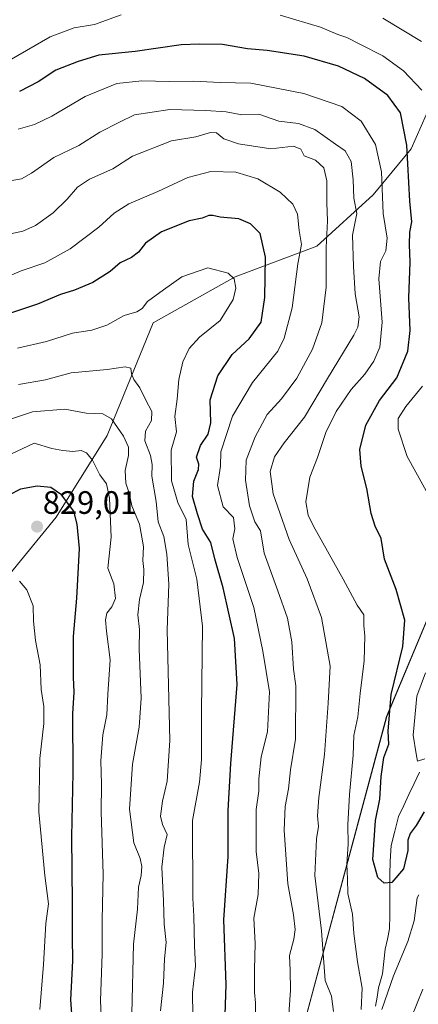
# Model space of a CAD drawing. Units: metres. Extents: x 617759 to 621214, y 4724807 to 4727180.
# Drawn here: x 620425 to 620548, y 4726007 to 4726311 of the extents above; entities that cross this region are included whole.
import ezdxf
from ezdxf.enums import TextEntityAlignment as Align

# ---------------------------------------------------------------- set-up
doc = ezdxf.new("R2010")
doc.units = ezdxf.units.M
doc.header["$MEASUREMENT"] = 0
for name, color, linetype, lineweight in [('Arbolado forestal CxS', 92, 'Continuous', 0), ('Carátula', 7, 'Continuous', 5), ('Corriente natural lineal', 142, 'Continuous', 13), ('Curva de nivel maestra', 36, 'Continuous', 30), ('Curva de nivel normal', 36, 'Continuous', 0), ('Punto de cota en terreno', 7, 'Continuous', 0), ('Rótulo de punto de cota en terreno', 19, 'Continuous', 0)]:
    doc.layers.add(name, color=color, linetype=linetype, lineweight=lineweight)
doc.styles.add('Arial', font='txt', dxfattribs={"height": 0.2})

# ---------------------------------------------------------------- blocks, each defined once
blk = doc.blocks.new('*U151')
at = {"layer": 'Arbolado forestal CxS', "color": 92, "linetype": 'Continuous', "lineweight": 0}
blk.add_polyline3d([(620297.6647, 4726003.7379, 862.5102), (620317.2949, 4726019.6877, 858.179), (620337.8359, 4726030.7543, 854.887), (620361.8769, 4726039.0031, 853.5176), (620381.9575, 4726069.6477, 851.2999), (620399.3789, 4726115.5103, 835.4193), (620421.5823, 4726139.8387, 830.059), (620435.8025, 4726157.2285, 827.0379), (620451.6041, 4726182.5233, 816.36), (620465.8255, 4726217.3039, 807.0606), (620491.1067, 4726231.5325, 803.7946), (620516.3887, 4726241.0183, 790.1612), (620533.7689, 4726256.8271, 780.1405), (620545.4713, 4726271.0129, 773.5786), (620554.8335, 4726292.0445, 766.5551), (620576.9735, 4726302.3863, 752.7489), (620599.8043, 4726305.7491, 740.3032), (620609.0283, 4726291.5721, 735.7102), (620605.1925, 4726259.5965, 740.9749), (620589.8501, 4726221.2257, 747.762), (620570.6717, 4726190.5303, 758.5768), (620563.4959, 4726156.8617, 768.0724), (620537.9383, 4726095.6923, 773.9883), (620509.5495, 4725990.0503, 788.4329)], dxfattribs=at)
blk = doc.blocks.new('*U172')
at = {"layer": 'Curva de nivel normal', "color": 36, "linetype": 'Continuous', "lineweight": 0}
for points in [[(620424.06, 4726277.18, 780), (620429.13, 4726278.58, 780), (620434.46, 4726281.1, 780), (620444.8, 4726287.25, 780), (620454.58, 4726291.27, 780), (620462.3, 4726292.06, 780), (620470.77, 4726291.81, 780), (620478.27, 4726291.97, 780), (620486.5, 4726291.53, 780), (620495.96, 4726291.33, 780), (620512.31, 4726288.11, 780), (620524.04, 4726284.12, 780), (620530.05, 4726279.63, 780), (620534.51, 4726272.39, 780), (620536.3, 4726263.94, 780), (620536.86, 4726251.08, 780), (620538.14, 4726243.5, 780), (620537.66, 4726239.53, 780), (620536.04, 4726236.29, 780), (620535.55, 4726230.92, 780), (620536.6, 4726217.49, 780), (620535.81, 4726209.83, 780), (620533.98, 4726205.5, 780), (620531.15, 4726201.46, 780), (620526.96, 4726196.69, 780), (620522.29, 4726189.88, 780), (620519.16, 4726183.42, 780), (620516.6, 4726175.74, 780), (620514.24, 4726169.63, 780), (620512.93, 4726161.98, 780), (620513.65, 4726157.86, 780), (620515.3, 4726154.51, 780), (620524.5, 4726138.16, 780), (620528.87, 4726130.04, 780), (620530.84, 4726127.14, 780), (620530.88, 4726123.84, 780), (620531.17, 4726120.51, 780), (620531.03, 4726112.91, 780), (620529.77, 4726102.77, 780), (620528.98, 4726095.58, 780), (620527.78, 4726089.84, 780), (620527.59, 4726083.7, 780), (620526.45, 4726071.6, 780), (620525.94, 4726062.23, 780), (620526.03, 4726056.27, 780), (620525.64, 4726050.04, 780), (620525.82, 4726045.52, 780), (620525.99, 4726040.96, 780), (620527.37, 4726034.63, 780), (620527.82, 4726028.63, 780), (620528.92, 4726019.85, 780), (620530.34, 4726011.71, 780), (620530.07, 4726005.2, 780)], [(620536.4, 4726005.19, 780), (620540.02, 4726015.52, 780), (620544.53, 4726026.19, 780), (620546.39, 4726032.52, 780), (620547.35, 4726039.64, 780), (620547.85, 4726040.54, 780)]]:
    blk.add_polyline3d(points, dxfattribs=at)
blk = doc.blocks.new('*U177')
at = {"layer": 'Curva de nivel normal', "color": 36, "linetype": 'Continuous', "lineweight": 0}
blk.add_polyline3d([(620548.74, 4726304.24, 765), (620536.8, 4726311.43, 765)], dxfattribs=at)
blk = doc.blocks.new('*U194')
at = {"layer": 'Curva de nivel normal', "color": 36, "linetype": 'Continuous', "lineweight": 0}
blk.add_polyline3d([(620420.8, 4726244.61, 790), (620425.46, 4726245.61, 790), (620429.46, 4726247.36, 790), (620434.86, 4726251.29, 790), (620439.25, 4726255.47, 790), (620442.36, 4726259.17, 790), (620446.12, 4726261.72, 790), (620453.31, 4726264.85, 790), (620459.35, 4726268.82, 790), (620471.46, 4726273.51, 790), (620478.96, 4726274.74, 790), (620483.46, 4726276.11, 790), (620485.37, 4726275.96, 790), (620487.66, 4726274.17, 790), (620492.11, 4726272.61, 790), (620502.16, 4726271.05, 790), (620509.17, 4726271.85, 790), (620511.44, 4726270.94, 790), (620512.47, 4726268.85, 790), (620515.99, 4726267.57, 790), (620518.49, 4726265.2, 790), (620519.42, 4726261.13, 790), (620519.41, 4726254.33, 790), (620519.65, 4726248.85, 790), (620519.27, 4726240.57, 790), (620519.24, 4726228.3, 790), (620517.93, 4726217.31, 790), (620515, 4726209.21, 790), (620510.2, 4726200.22, 790), (620505.39, 4726193.83, 790), (620501.05, 4726188.95, 790), (620497.25, 4726182.1, 790), (620494.56, 4726174.89, 790), (620494.31, 4726168.73, 790), (620495.53, 4726160.76, 790), (620497.16, 4726155.87, 790), (620498.96, 4726153, 790), (620500.07, 4726146.16, 790), (620504.34, 4726134.54, 790), (620507.26, 4726126.02, 790), (620508.68, 4726118.74, 790), (620509.14, 4726110.34, 790), (620509.9, 4726105.14, 790), (620509.75, 4726088.71, 790), (620508.26, 4726079.19, 790), (620507.65, 4726073.31, 790), (620506.53, 4726067.85, 790), (620506.24, 4726060.55, 790), (620507.44, 4726044.04, 790), (620509.15, 4726034.44, 790), (620509.7, 4726029.91, 790), (620509.27, 4726026.85, 790), (620507.9, 4726021.85, 790), (620508.15, 4726017.19, 790), (620508.19, 4726011.19, 790), (620507.63, 4726002.19, 790)], dxfattribs=at)
blk = doc.blocks.new('5PATER')
at = {"layer": 'Carátula', "linetype": 'Continuous', "lineweight": 5}
h = blk.add_hatch(color=250, dxfattribs=at)
edge = h.paths.add_edge_path()
edge.add_ellipse((0, 0.01), major_axis=(-1.33, -1.34), ratio=0.999422, start_angle=0, end_angle=360)

msp = doc.modelspace()

# ---------------------------------------------------------------- linework, layer by layer
at = {"layer": 'Arbolado forestal CxS', "color": 92, "linetype": 'Continuous', "lineweight": 0}
for points in [[(620509.55, 4725990.05, 788.43), (620537.94, 4726095.69, 773.99), (620563.5, 4726156.86, 768.07), (620570.67, 4726190.53, 758.58), (620589.85, 4726221.23, 747.76), (620605.19, 4726259.6, 740.97), (620609.03, 4726291.57, 735.71), (620599.8, 4726305.75, 740.3), (620576.97, 4726302.39, 752.75)], [(620509.55, 4725990.05, 788.43), (620537.94, 4726095.69, 773.99), (620563.5, 4726156.86, 768.07), (620570.67, 4726190.53, 758.58), (620589.85, 4726221.23, 747.76), (620605.19, 4726259.6, 740.97), (620609.03, 4726291.57, 735.71), (620599.8, 4726305.75, 740.3), (620576.97, 4726302.39, 752.75)], [(620576.97, 4726302.39, 752.75), (620554.83, 4726292.04, 766.56), (620545.47, 4726271.01, 773.58), (620533.77, 4726256.83, 780.14), (620516.39, 4726241.02, 790.16), (620491.11, 4726231.53, 803.79), (620465.83, 4726217.3, 807.06), (620451.6, 4726182.52, 816.36), (620435.8, 4726157.23, 827.04), (620421.58, 4726139.84, 830.06), (620399.38, 4726115.51, 835.42), (620381.96, 4726069.65, 851.3), (620361.88, 4726039, 853.52), (620337.84, 4726030.75, 854.89), (620317.29, 4726019.69, 858.18)], [(620576.97, 4726302.39, 752.75), (620554.83, 4726292.04, 766.56), (620545.47, 4726271.01, 773.58), (620533.77, 4726256.83, 780.14), (620516.39, 4726241.02, 790.16), (620491.11, 4726231.53, 803.79), (620465.83, 4726217.3, 807.06), (620451.6, 4726182.52, 816.36), (620435.8, 4726157.23, 827.04), (620421.58, 4726139.84, 830.06), (620399.38, 4726115.51, 835.42), (620381.96, 4726069.65, 851.3), (620361.88, 4726039, 853.52), (620337.84, 4726030.75, 854.89), (620317.29, 4726019.69, 858.18)], [(620554.83, 4726292.04, 766.56), (620545.47, 4726271.01, 773.58), (620533.77, 4726256.83, 780.14), (620516.39, 4726241.02, 790.16), (620491.11, 4726231.53, 803.79), (620465.83, 4726217.3, 807.06), (620451.6, 4726182.52, 816.36), (620435.8, 4726157.23, 827.04), (620421.58, 4726139.84, 830.06)], [(620509.55, 4725990.05, 788.43), (620537.94, 4726095.69, 773.99), (620563.5, 4726156.86, 768.07)]]:
    msp.add_polyline3d(points, dxfattribs=at)
at = {"layer": 'Corriente natural lineal', "color": 142, "linetype": 'Continuous', "lineweight": 13}
msp.add_polyline3d([(620534.52, 4726006.2, 779.53), (620534.99, 4726009.01, 779.42), (620535.45, 4726011.81, 779.07), (620536.62, 4726016.16, 778.53), (620537.03, 4726019.99, 778.24), (620537.45, 4726023.82, 777.85), (620538.15, 4726026.94, 777.75), (620538.86, 4726030.06, 777.51), (620538.88, 4726034.25, 777), (620538.91, 4726038.44, 776.3), (620538.93, 4726042.63, 775.36), (620538.96, 4726046.82, 774.35), (620538.98, 4726051.01, 773.02), (620539.35, 4726055.85, 771.9), (620540.48, 4726060.3, 771.42), (620541.6, 4726064.75, 770.81), (620543.21, 4726068.18, 770.81), (620544.82, 4726071.6, 770.75), (620546.44, 4726075.03, 770.37), (620548.05, 4726078.45, 770.71)], dxfattribs=at)
at = {"layer": 'Curva de nivel maestra', "color": 36, "linetype": 'Continuous', "lineweight": 30}
for points in [[(620549.51, 4726066.27, 775), (620547.08, 4726062.04, 775), (620545.16, 4726059.54, 775), (620544.45, 4726057.44, 775), (620544.46, 4726054.33, 775), (620543.19, 4726048.59, 775), (620539.57, 4726044.38, 775), (620537.13, 4726044.17, 775), (620535.16, 4726045.97, 775), (620533.67, 4726051.53, 775), (620534.48, 4726063.52, 775), (620535.81, 4726070.19, 775), (620536.21, 4726077.14, 775), (620537.09, 4726083, 775), (620538.59, 4726087.13, 775), (620538.41, 4726091.18, 775), (620539.3, 4726102.51, 775), (620542.98, 4726117.35, 775), (620543.6, 4726125.46, 775), (620540.86, 4726134.92, 775), (620537.32, 4726144.29, 775), (620536.27, 4726150.66, 775), (620534.42, 4726154.46, 775), (620533.11, 4726158.44, 775), (620531.83, 4726166.11, 775), (620530.04, 4726173, 775), (620529.69, 4726178.22, 775), (620531.55, 4726185.68, 775), (620535.75, 4726193.26, 775), (620541.04, 4726200.36, 775), (620544.53, 4726208.59, 775), (620545.17, 4726214.89, 775), (620544.74, 4726225.07, 775), (620545.17, 4726236.05, 775), (620544.96, 4726241.5, 775), (620545.15, 4726245.32, 775), (620545.72, 4726248.46, 775), (620545.12, 4726254.84, 775), (620544.17, 4726272.22, 775), (620542.18, 4726282.18, 775), (620538.29, 4726287.49, 775), (620531.12, 4726292.78, 775), (620523.1, 4726296.61, 775), (620512.46, 4726299.73, 775), (620500.99, 4726301.43, 775), (620494.91, 4726301.98, 775), (620487.16, 4726303.24, 775), (620480.13, 4726303.35, 775), (620474.46, 4726303.21, 775), (620460.26, 4726301.13, 775), (620449, 4726299.98, 775), (620442.6, 4726298.03, 775), (620435.67, 4726295.4, 775), (620430.28, 4726291.74, 775), (620424.47, 4726288.8, 775)], [(620488.04, 4726003.53, 800), (620488.36, 4726012.94, 800), (620487.59, 4726032.85, 800), (620488.93, 4726052.46, 800), (620488.99, 4726066.62, 800), (620489.73, 4726081.13, 800), (620491.74, 4726105.58, 800), (620490.92, 4726119.76, 800), (620487.4, 4726135.44, 800), (620484.86, 4726144.42, 800), (620483.56, 4726149.41, 800), (620481.04, 4726153.6, 800), (620479.48, 4726158.28, 800), (620477.94, 4726163.65, 800), (620478.35, 4726168.4, 800), (620479.75, 4726171.96, 800), (620479.88, 4726173.66, 800), (620479.18, 4726175.84, 800), (620480.45, 4726179.45, 800), (620482.78, 4726182.95, 800), (620483.6, 4726186.4, 800), (620483.36, 4726193.5, 800), (620485.8, 4726200.95, 800), (620490.22, 4726207.5, 800), (620495.43, 4726212.33, 800), (620499.11, 4726217.51, 800), (620500.34, 4726225.12, 800), (620500.48, 4726237.64, 800), (620498.88, 4726244.92, 800), (620495.85, 4726247.91, 800), (620492.27, 4726249.4, 800), (620486.51, 4726249.9, 800), (620484.27, 4726250.5, 800), (620482.96, 4726250.44, 800), (620480.9, 4726249.6, 800), (620476.93, 4726248.77, 800), (620468.34, 4726245.41, 800), (620463.46, 4726241.96, 800), (620461.2, 4726239.1, 800), (620459.06, 4726237.48, 800), (620455.53, 4726235.86, 800), (620452.46, 4726233.14, 800), (620447.13, 4726229.74, 800), (620441.46, 4726227.4, 800), (620437.13, 4726226.1, 800), (620430.02, 4726223.12, 800), (620413.11, 4726217.47, 800)], [(620441.38, 4725994, 825), (620440.37, 4726008.11, 825), (620440.98, 4726020.25, 825), (620440.82, 4726027.52, 825), (620440.87, 4726038.05, 825), (620440.66, 4726058.54, 825), (620441.07, 4726078.32, 825), (620440.92, 4726096.55, 825), (620441.36, 4726103.17, 825), (620441.14, 4726107.82, 825), (620441.15, 4726120.35, 825), (620442.2, 4726132.28, 825), (620443.05, 4726147.61, 825), (620442.3, 4726155.08, 825), (620441.3, 4726159.1, 825), (620437.49, 4726164.13, 825), (620434.14, 4726166.42, 825), (620429.92, 4726166.89, 825), (620424.74, 4726165.88, 825), (620421.13, 4726164.03, 825)]]:
    msp.add_polyline3d(points, dxfattribs=at)
at = {"layer": 'Curva de nivel normal', "color": 36, "linetype": 'Continuous', "lineweight": 0}
for points in [[(620455.92, 4726312.49, 770), (620447.7, 4726309.44, 770), (620441.34, 4726308.4, 770), (620433.96, 4726305.66, 770), (620419.34, 4726297.18, 770)], [(620548.85, 4726289.16, 770), (620543.12, 4726295.2, 770), (620536.78, 4726299.77, 770), (620529.84, 4726303.24, 770), (620525.68, 4726305.47, 770), (620522.84, 4726306.43, 770), (620517.45, 4726308.68, 770), (620505, 4726312.32, 770)], [(620521.54, 4726004.59, 785), (620520.88, 4726009.31, 785), (620518.98, 4726014.17, 785), (620517.77, 4726029.52, 785), (620515.79, 4726046.52, 785), (620516.21, 4726057.85, 785), (620516.83, 4726061.73, 785), (620516.54, 4726064.95, 785), (620516.94, 4726070.67, 785), (620518.68, 4726083.98, 785), (620519.86, 4726099.84, 785), (620520.46, 4726111.27, 785), (620517.82, 4726126.28, 785), (620513.38, 4726138.18, 785), (620507.76, 4726150.41, 785), (620502.89, 4726164.44, 785), (620501.89, 4726171.42, 785), (620503.25, 4726175.88, 785), (620506.29, 4726180.27, 785), (620512.55, 4726188.16, 785), (620519.69, 4726200.14, 785), (620527.76, 4726213.47, 785), (620529.04, 4726215.94, 785), (620529.42, 4726219.14, 785), (620528.22, 4726226.27, 785), (620527.67, 4726234.72, 785), (620527.37, 4726244.35, 785), (620528.68, 4726251.1, 785), (620527.78, 4726255.83, 785), (620527.6, 4726261.51, 785), (620526.93, 4726267.1, 785), (620525.13, 4726270.44, 785), (620522.13, 4726272.48, 785), (620515.79, 4726277.06, 785), (620510.71, 4726278.89, 785), (620504.66, 4726279.64, 785), (620498.44, 4726281.72, 785), (620493.2, 4726281.53, 785), (620488.37, 4726282.51, 785), (620482.02, 4726282.88, 785), (620470.98, 4726283.23, 785), (620460.03, 4726281.55, 785), (620455.33, 4726279.33, 785), (620449.3, 4726276.22, 785), (620442.8, 4726272.12, 785), (620435.13, 4726268.4, 785), (620428.13, 4726263.5, 785), (620425.13, 4726261.76, 785), (620422.13, 4726261.26, 785)], [(620417.13, 4726230.03, 795), (620424.98, 4726233.32, 795), (620432.28, 4726235.86, 795), (620440.13, 4726240.17, 795), (620448.99, 4726246.83, 795), (620453.74, 4726251.22, 795), (620458.26, 4726254.04, 795), (620467.2, 4726257.85, 795), (620476.48, 4726262.24, 795), (620483.56, 4726264.1, 795), (620491.3, 4726263.82, 795), (620498.16, 4726261.77, 795), (620505.04, 4726257.67, 795), (620508.97, 4726254.01, 795), (620510.36, 4726250.88, 795), (620510.88, 4726245.83, 795), (620511.6, 4726241.5, 795), (620510.5, 4726235.52, 795), (620508.75, 4726221.91, 795), (620506.25, 4726212.52, 795), (620504.32, 4726208.52, 795), (620496.46, 4726198.84, 795), (620490.31, 4726188.51, 795), (620486.72, 4726177.49, 795), (620486.54, 4726173.07, 795), (620485.69, 4726167.07, 795), (620487.4, 4726160.41, 795), (620490.59, 4726157.16, 795), (620491.03, 4726153.7, 795), (620490.45, 4726150.58, 795), (620491.74, 4726144.8, 795), (620496.85, 4726129.32, 795), (620499.72, 4726115.9, 795), (620501.72, 4726103.28, 795), (620501.07, 4726090.96, 795), (620499.17, 4726083.22, 795), (620498.46, 4726076.46, 795), (620498.42, 4726072.61, 795), (620497.62, 4726066.96, 795), (620497.56, 4726053.95, 795), (620498.45, 4726047.22, 795), (620498.18, 4726040.71, 795), (620496.85, 4726033.4, 795), (620497.27, 4726025.52, 795), (620497.1, 4726017.52, 795), (620497.12, 4726010.52, 795), (620497.4, 4726007.19, 795), (620497.43, 4726002.76, 795)], [(620423.84, 4726209.5, 805), (620432.84, 4726211.54, 805), (620440.8, 4726214.08, 805), (620446.8, 4726215.04, 805), (620451.46, 4726216.59, 805), (620456.8, 4726219.6, 805), (620460.69, 4726220.69, 805), (620462.36, 4726221.7, 805), (620464.02, 4726223.87, 805), (620468.93, 4726227.49, 805), (620474.65, 4726231.5, 805), (620482.72, 4726234.32, 805), (620488.94, 4726232.65, 805), (620490.83, 4726230.87, 805), (620491.32, 4726228.02, 805), (620490.53, 4726224.56, 805), (620486.47, 4726218, 805), (620480.08, 4726212.83, 805), (620476.87, 4726209.33, 805), (620474.96, 4726205.24, 805), (620473.76, 4726199.79, 805), (620473.24, 4726193.71, 805), (620472.52, 4726188.4, 805), (620472.98, 4726183.6, 805), (620471.36, 4726177.97, 805), (620471.41, 4726168.48, 805), (620473.45, 4726161.84, 805), (620475.93, 4726156.52, 805), (620476.59, 4726148.84, 805), (620479.29, 4726138.15, 805), (620481.04, 4726123.59, 805), (620480.74, 4726097.13, 805), (620480.72, 4726082.33, 805), (620480.12, 4726075.41, 805), (620477.95, 4726063.52, 805), (620478.07, 4726039.58, 805), (620478.34, 4726033.96, 805), (620478.54, 4726024.87, 805), (620478.82, 4726018.57, 805), (620477.96, 4726010.53, 805), (620477.99, 4726003.2, 805)], [(620468.08, 4726004.8, 810), (620468.94, 4726013.33, 810), (620469.32, 4726020.86, 810), (620469.83, 4726025.85, 810), (620469.18, 4726031.54, 810), (620469, 4726038.76, 810), (620468.42, 4726049.18, 810), (620469.13, 4726055.31, 810), (620470.13, 4726059.22, 810), (620468.62, 4726062.34, 810), (620468.09, 4726064.93, 810), (620468.65, 4726069.53, 810), (620470.12, 4726075.67, 810), (620470.88, 4726088.22, 810), (620470.1, 4726122.48, 810), (620470.64, 4726136.53, 810), (620470.01, 4726145.81, 810), (620469.09, 4726151.26, 810), (620467.3, 4726155.84, 810), (620466.7, 4726162.12, 810), (620465.34, 4726169.97, 810), (620465.43, 4726173.49, 810), (620464.94, 4726176.32, 810), (620463.16, 4726180.88, 810), (620463.38, 4726183.84, 810), (620465.31, 4726187.18, 810), (620465.33, 4726189.86, 810), (620463.43, 4726193.58, 810), (620461.69, 4726197.26, 810), (620459.83, 4726199.79, 810), (620459.06, 4726201.58, 810), (620458.87, 4726203.28, 810), (620457.15, 4726203.74, 810), (620451.55, 4726202.93, 810), (620440.46, 4726201.81, 810), (620432.52, 4726199.66, 810), (620424.14, 4726198.22, 810)], [(620553.34, 4726159.59, 770), (620544.24, 4726176.05, 770), (620541.46, 4726184.49, 770), (620541.54, 4726187.76, 770), (620543.87, 4726191.48, 770), (620549.02, 4726197.73, 770)], [(620459.15, 4726003.94, 815), (620459.66, 4726025.36, 815), (620460.9, 4726036.2, 815), (620461.29, 4726042.99, 815), (620462.04, 4726046.56, 815), (620462.29, 4726049.36, 815), (620461.75, 4726051.85, 815), (620459.81, 4726056.66, 815), (620458.46, 4726067.09, 815), (620459.4, 4726081, 815), (620461.49, 4726092.38, 815), (620462.06, 4726101.32, 815), (620461.47, 4726116.5, 815), (620461.56, 4726122.6, 815), (620461.05, 4726127.06, 815), (620461.54, 4726131.78, 815), (620462.79, 4726137.13, 815), (620462.89, 4726141.08, 815), (620462.54, 4726143.83, 815), (620462.81, 4726148.22, 815), (620461.52, 4726155.11, 815), (620459.18, 4726160.78, 815), (620458.34, 4726164.73, 815), (620457.29, 4726167.75, 815), (620457.14, 4726171.73, 815), (620458.17, 4726176.27, 815), (620458.16, 4726178.87, 815), (620456.59, 4726182.3, 815), (620452.92, 4726187.63, 815), (620450.23, 4726189.19, 815), (620445.1, 4726189.41, 815), (620438.46, 4726190.59, 815), (620428.49, 4726189.79, 815), (620417.22, 4726186.1, 815)], [(620450.08, 4725994.14, 820), (620449.46, 4726007.98, 820), (620449.97, 4726022.28, 820), (620449.97, 4726032.84, 820), (620450.34, 4726047.02, 820), (620449.69, 4726066.27, 820), (620449.8, 4726074.82, 820), (620449.61, 4726082, 820), (620450.26, 4726089.97, 820), (620451.49, 4726096.16, 820), (620451.75, 4726102.63, 820), (620452.47, 4726113.14, 820), (620451.31, 4726122.04, 820), (620451, 4726125.5, 820), (620451.45, 4726127.58, 820), (620453, 4726129.53, 820), (620454.12, 4726132.18, 820), (620453.67, 4726136.72, 820), (620451.72, 4726141.51, 820), (620452.85, 4726151.13, 820), (620452.24, 4726163.16, 820), (620451.34, 4726167.54, 820), (620449.32, 4726170.32, 820), (620447.02, 4726174.85, 820), (620445.19, 4726177.15, 820), (620443.51, 4726177.82, 820), (620440.98, 4726177.52, 820), (620437.82, 4726177.89, 820), (620434.51, 4726178.51, 820), (620428.97, 4726180.1, 820), (620421.76, 4726176.72, 820)], [(620430.75, 4726005.14, 830), (620431.9, 4726019.07, 830), (620432.65, 4726031.71, 830), (620433.45, 4726037.85, 830), (620432.33, 4726046.52, 830), (620430.45, 4726066.19, 830), (620430.8, 4726082.72, 830), (620432.02, 4726093.49, 830), (620431.99, 4726098.75, 830), (620431.14, 4726104.04, 830), (620430.84, 4726111.6, 830), (620429.39, 4726119.19, 830), (620428.81, 4726125.17, 830), (620428.66, 4726129.84, 830), (620426.77, 4726134.84, 830), (620424.51, 4726137.52, 830)], [(620549.74, 4726082.6, 770), (620547.5, 4726081.84, 770), (620547.04, 4726084.11, 770), (620546.12, 4726089.89, 770), (620547.26, 4726101.93, 770), (620549.95, 4726109.18, 770)], [(620549.1, 4726011.45, 785), (620545.64, 4726002.75, 785)]]:
    msp.add_polyline3d(points, dxfattribs=at)

# ---------------------------------------------------------------- block references
at = {"layer": 'Arbolado forestal CxS', "color": 92, "linetype": 'Continuous', "lineweight": 0}
msp.add_blockref('*U151', (0, 0), dxfattribs=at)
at = {"layer": 'Curva de nivel normal', "color": 36, "linetype": 'Continuous', "lineweight": 0}
for name in ['*U177', '*U172', '*U194']:
    msp.add_blockref(name, (0, 0), dxfattribs=at)
at = {"layer": 'Punto de cota en terreno', "linetype": 'Continuous', "lineweight": 0}
msp.add_blockref('5PATER', (620429.9, 4726154.34, 829.01), dxfattribs=at)

# ---------------------------------------------------------------- texts
at = {"layer": 'Rótulo de punto de cota en terreno', "color": 19, "linetype": 'Continuous', "lineweight": 0, "style": 'Arial'}
msp.add_text('829,01', height=7, dxfattribs=at).set_placement((620431.66, 4726156.1), align=Align.BOTTOM_LEFT)

doc.saveas('drawing.dxf')
